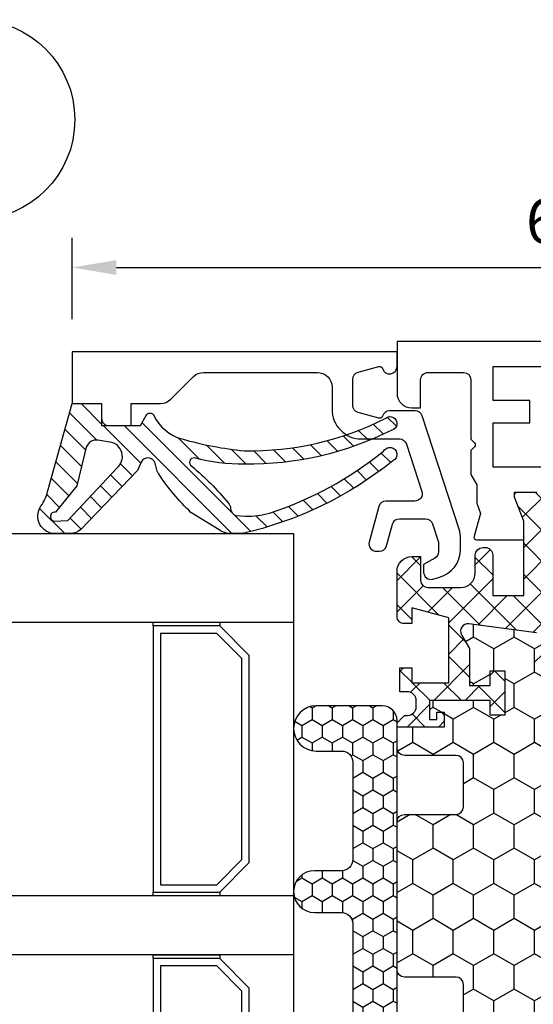
# Model space of a CAD drawing. Units: millimetres. Extents: x 0 to 3054, y -7328 to 594.
# Drawn here: x 450 to 485, y -1549 to -1482 of the extents above; entities that cross this region are included whole.
import ezdxf
from ezdxf.enums import TextEntityAlignment as Align

# ---------------------------------------------------------------- set-up
doc = ezdxf.new("R2010")
doc.units = ezdxf.units.MM
for name, color, linetype in [('a4pursom1', 7, 'Continuous'), ('A4PURSOM2', 3, 'Continuous'), ('LAYER01', 7, 'Continuous'), ('MITOITUS', 3, 'Continuous'), ('Profiilinumerot', 7, 'Continuous'), ('Täyttö katkot', 2, 'Continuous'), ('Täyttö tiivisteet', 3, 'Continuous')]:
    doc.layers.add(name, color=color, linetype=linetype)
doc.styles.add('Profiilinumerot', font='arial.ttf', dxfattribs={"height": 2.5})
doc.styles.get("Standard").update_dxf_attribs({"font": 'SIMPLEX'})
doc.dimstyles.new('Kansio$0', dxfattribs={"dimscale": 2, "dimtxt": 1.5, "dimasz": 1.5, "dimexe": 1, "dimexo": 1, "dimtad": 1, "dimdec": 1, "dimdsep": 46, "dimtxsty": 'Standard', "dimcen": 2.5, "dimclrd": 2, "dimclre": 2, "dimclrt": 3, "dimadec": 0, "dimazin": 2, "dimtfac": 1, "dimtdec": 1, "dimtmove": 0, "dimatfit": 3, "dimfxl": 0, "dimtolj": 1, "dimarcsym": 0})

# ---------------------------------------------------------------- blocks, each defined once
blk = doc.blocks.new('*D250')
at = {"layer": 'MITOITUS', "color": 2, "lineweight": -2, "transparency": 16777216}
for p, q in [((453.9999514877323, -1502.504079613026), (453.9999514877323, -1497.000006894184)), ((519.9999514877364, -1502.000006894184), (519.9999514877364, -1497.000006894184)), ((456.9999514877323, -1499.000006894184), (516.9999514877364, -1499.000006894184))]:
    blk.add_line(p, q, dxfattribs=at)
at = {"layer": 'MITOITUS', "color": 2, "transparency": 16777216}
for points in [[(456.9999514877323, -1498.500006894184), (456.9999514877323, -1499.500006894184), (453.9999514877323, -1499.000006894184)], [(516.9999514877364, -1498.500006894184), (516.9999514877364, -1499.500006894184), (519.9999514877364, -1499.000006894184)]]:
    blk.add_solid(points, dxfattribs=at)
at = {"layer": 'MITOITUS', "color": 3, "transparency": 16777216, "insert": (486.9999514877344, -1496.250006894184), "char_height": 3, "attachment_point": 5}
blk.add_mtext('66', dxfattribs=at)
blk = doc.blocks.new('JT75BLOCK1')
at = {"layer": 'Täyttö katkot'}
h = blk.add_hatch(dxfattribs=at)
h.set_pattern_fill('HONEY', color=2, scale=0.5, style=0, pattern_type=2)
h.set_pattern_definition([(0, (0, 0), (2.38125, 1.3748153225), [1.5875, -3.175]), (120, (0, 0), (-2.381249994797095, 1.374815331511695), [1.5875, -3.174999999999999]), (59.99999999999999, (0, 0), (5.202904551637744e-09, 2.749630654011694), [-3.175, 1.5875])])
h.paths.add_polyline_path([(45.07756747128337, 24.7069178985588), (43.56269858168821, 24.7069178985588), (43.56269858168821, 23.70691789855857), (42.56269858168866, 23.70691789855857), (42.56269858168866, 26.70691789855778), (43.56269858168821, 26.70691789855778), (43.56269858168821, 25.70691789855834), (45.07756747128337, 25.70691789855834), (45.07756747128337, 26.611376100562), (45.6972489723421, 31.1780611810371, 0.6232180125833352), (44.95178971965811, 31.67830578703615), (44.02324080830772, 31.14220782311224), (41.51415964793068, 31.14220782311224), (41.51415964793068, 29.74042436443085), (42.51415964793091, 29.74042436443085), (42.51415964793091, 28.74042436443051), (39.51415964793091, 28.74042436443051), (39.51415964793091, 29.74042436443085), (40.51415964793091, 29.74042436443085), (40.51415964793205, 33.84242094840795), (39.21415964793164, 33.84242094840943), (39.21415964793164, 33.34242094840943), (39.71415964793232, 33.34242094840943), (39.71415964793232, 32.84242094840977), (38.71415964793187, 32.84242094840977), (38.71415964793187, 36.04529325402677), (37.29958697786843, 36.04529325402609, 0.4142135623730503), (36.79958697786833, 35.54529325402559), (36.79958697786947, 32.04529325402708, -0.4142135623731696), (36.29958697786913, 31.54529325402655), (33.29958697786874, 31.54529325402632, -0.4142135623731178), (32.79958697786878, 32.04529325402623), (32.79958697786878, 35.54529325402677, 0.4142135623730919), (32.29958697786879, 36.04529325402677), (22.30041302213215, 36.04529325402689, 0.414213562373042), (21.80041302213181, 35.54529325402665), (21.80041302213112, 32.04529325402613, -0.4142135623730616), (21.30041302213129, 31.54529325402643), (18.30041302213078, 31.54529325402666, -0.4142135623731696), (17.80041302213044, 32.04529325402719), (17.80041302213158, 35.54529325402581, 0.4142135623730492), (17.30041302213159, 36.04529325402621), (15.88584035206782, 36.04529325402689), (15.88584035206782, 32.84242094840988), (14.88584035206736, 32.84242094840988), (14.88584035206736, 33.34242094840954), (15.38584035206804, 33.34242094840954), (15.38584035206804, 33.84242094840954), (14.08584035206763, 33.84242094840806), (14.08584035206877, 29.74042436443096), (15.08584035206877, 29.74042436443096), (15.08584035206877, 28.74042436443062), (12.08584035206877, 28.74042436443062), (12.08584035206877, 29.74042436443096), (13.085840352069, 29.74042436443096), (13.085840352069, 31.14220782311236), (10.57675919169196, 31.14220782311236), (9.64821028034157, 31.67830578703627, 0.6232180125833265), (8.902751027657583, 31.17806118103722), (9.522432528716308, 26.61137610056209), (9.522432528716308, 25.70691789855846), (11.03730141831147, 25.70691789855846), (11.03730141831147, 26.70691789855789), (12.03730141831102, 26.70691789855789), (12.03730141831102, 23.70691789855869), (11.03730141831147, 23.70691789855869), (11.03730141831147, 24.70691789855891), (9.522432528716308, 24.70691789855891), (9.522432528716308, 14.54517709580637), (11.03730141831147, 14.54517709580637), (11.03730141831147, 15.54517709580671), (12.03730141831102, 15.54517709580671), (12.03730141831102, 12.54517709580671), (11.03730141831147, 12.54517709580671), (11.03730141831147, 13.54517709580705), (9.522432528716308, 13.54517709580705), (9.522432528716308, 3.383436293054501), (11.03730141831147, 3.383436293054501), (11.03730141831147, 4.383436293054729), (12.03730141831102, 4.383436293054729), (12.03730141831102, 1.383436293055524), (11.03730141831147, 1.383436293055524), (11.03730141831147, 2.383436293054956), (9.522432528716308, 2.383436293054958), (9.522432528716305, 1.478978091051314), (8.90275102765758, -3.087706989423683, 0.6232180125832969), (9.648210280341527, -3.587951595422762), (10.57675919169196, -3.05185363149894), (13.085840352069, -3.05185363149894), (13.085840352069, -1.65007017281755), (12.08584035206877, -1.650070172817554), (12.08584035206877, -0.6500701728172089), (15.08584035206877, -0.6500701728172089), (15.08584035206877, -1.65007017281755), (14.08584035206877, -1.65007017281755), (14.08584035206763, -5.752066756794648), (15.38584035206804, -5.752066756796125), (15.38584035206804, -5.252066756796125), (14.88584035206736, -5.252066756796122), (14.88584035206736, -4.752066756796467), (15.88584035206782, -4.752066756796463), (15.88584035206782, -7.954939062413473), (17.30041302213155, -7.954939062412905, 0.4142135623730732), (17.80041302213158, -7.454939062412514), (17.80041302213044, -3.954939062413835, -0.4142135623731583), (18.3004130221307, -3.454939062413359), (21.30041302213127, -3.454939062413018, -0.4142135623730719), (21.80041302213112, -3.954939062412723), (21.80041302213181, -7.454939062413285, 0.4142135623730357), (22.30041302213208, -7.954939062413473), (32.29958697786878, -7.954939062413587, 0.4142135623731169), (32.79958697786878, -7.454939062413555), (32.79958697786856, -3.954939062413363, -0.4142135623730829), (33.29958697786836, -3.454939062413469), (36.29958697786881, -3.454939062413132, -0.4142135623730729), (36.79958697786833, -3.954939062412496), (36.79958697786901, -7.454939062413398, 0.4142135623730389), (37.2995869778693, -7.954939062413587), (38.71415964793187, -7.954939062413583), (38.71415964793187, -4.752066756796577), (39.71415964793232, -4.75206675679658), (39.71415964793232, -5.252066756796236), (39.21415964793164, -5.252066756796239), (39.21415964793164, -5.752066756796239), (40.51415964793205, -5.752066756794765), (40.51415964793091, -1.650070172817664), (39.51415964793091, -1.650070172817664), (39.51415964793091, -0.6500701728173226), (42.51415964793091, -0.6500701728173226), (42.51415964793091, -1.650070172817667), (41.51415964793068, -1.65007017281766), (41.51415964793068, -3.051853631499053), (44.02324080830773, -3.051853631499061), (44.95178971965815, -3.587951595422879, 0.6232180125832953), (45.69724897234209, -3.087706989423797), (45.07756747128337, 1.478978091051204), (45.07756747128337, 2.383436293054842), (43.56269858168821, 2.383436293054842), (43.56269858168821, 1.383436293055411), (42.56269858168866, 1.383436293055411), (42.56269858168866, 4.383436293054615), (43.56269858168821, 4.383436293054615), (43.56269858168821, 3.383436293054388), (45.07756747128337, 3.383436293054386), (45.07756747128337, 13.54517709580693), (43.56269858168821, 13.54517709580693), (43.56269858168821, 12.54517709580659), (42.56269858168866, 12.54517709580659), (42.56269858168866, 15.54517709580659), (43.56269858168821, 15.54517709580659), (43.56269858168821, 14.54517709580625), (45.07756747128337, 14.54517709580625)])
h = blk.add_hatch(dxfattribs=at)
h.set_pattern_fill('_USER', color=2, scale=1.5, angle=45, style=0, pattern_type=2)
h.set_pattern_definition([(45, (0, 0), (-1.060660171779821, 1.060660171779821), []), (135, (0, 0), (-1.060660171779821, -1.060660171779821), [])])
edge = h.paths.add_edge_path()
edge.add_line((43.56269858168821, 15.54517709580659), (43.56269858168821, 14.54517709580625))
edge.add_line((43.56269858168821, 14.54517709580625), (45.07756747128337, 14.54517709580625))
edge.add_line((45.07756747128337, 14.54517709580625), (45.07756747128337, 24.7069178985588))
edge.add_line((45.07756747128337, 24.7069178985588), (43.56269858168821, 24.7069178985588))
edge.add_line((43.56269858168821, 24.7069178985588), (43.56269858168821, 23.70691789855857))
edge.add_line((43.56269858168821, 23.70691789855857), (42.56269858168866, 23.70691789855857))
edge.add_line((42.56269858168866, 23.70691789855857), (42.56269858168866, 26.70691789855778))
edge.add_line((42.56269858168866, 26.70691789855778), (43.56269858168821, 26.70691789855778))
edge.add_line((43.56269858168821, 26.70691789855778), (43.56269858168821, 25.70691789855834))
edge.add_line((43.56269858168821, 25.70691789855834), (45.07756747128337, 25.70691789855834))
edge.add_line((45.07756747128337, 25.70691789855834), (45.07756747128337, 26.61137610056198))
edge.add_line((45.07756747128337, 26.61137610056198), (45.69724897234209, 31.17806118103704))
edge.add_arc((45.20178971965812, 31.24529308514394), 0.4999999999999998, 352.2723843318946, 480.0000000000019)
edge.add_line((44.95178971965811, 31.67830578703615), (44.02324080830772, 31.14220782311224))
edge.add_line((44.02324080830772, 31.14220782311224), (41.51415964793068, 31.14220782311224))
edge.add_line((41.51415964793068, 31.14220782311224), (41.51415964793068, 29.74042436443085))
edge.add_line((41.51415964793068, 29.74042436443085), (42.51415964793091, 29.74042436443085))
edge.add_line((42.51415964793091, 29.74042436443085), (42.51415964793091, 28.74042436443051))
edge.add_line((42.51415964793091, 28.74042436443051), (39.51415964793091, 28.74042436443051))
edge.add_line((39.51415964793091, 28.74042436443051), (39.51415964793091, 29.74042436443085))
edge.add_line((39.51415964793091, 29.74042436443085), (40.51415964793091, 29.74042436443085))
edge.add_line((40.51415964793091, 29.74042436443085), (40.51415964793205, 33.84242094840795))
edge.add_line((40.51415964793205, 33.84242094840795), (39.21415964793164, 33.84242094840943))
edge.add_line((39.21415964793164, 33.84242094840943), (39.21415964793164, 33.34242094840943))
edge.add_line((39.21415964793164, 33.34242094840943), (39.71415964793232, 33.34242094840943))
edge.add_line((39.71415964793232, 33.34242094840943), (39.71415964793232, 32.84242094840977))
edge.add_line((39.71415964793232, 32.84242094840977), (38.71415964793187, 32.84242094840977))
edge.add_line((38.71415964793187, 32.84242094840977), (38.71415964793187, 36.04529325402677))
edge.add_line((38.71415964793187, 36.04529325402677), (38.99700236040667, 36.04529325402677))
edge.add_line((38.99700236040667, 36.04529325402677), (39.49958697786815, 35.54270863656791))
edge.add_line((39.49958697786815, 35.54270863656791), (39.4995869778686, 35.34506093759114))
edge.add_arc((40.09958697786874, 35.34506093759092), 0.6000000000001364, 179.9999999999783, 269.9999999999783)
edge.add_line((40.09958697786851, 34.74506093759078), (40.49958697786928, 34.74506093759112))
edge.add_arc((40.4995869778692, 35.34506093759089), 0.5999999999997669, 270.0000000000081, 360.0000000000244)
edge.add_line((41.09958697786897, 35.34506093759114), (41.09958697786897, 35.84529325402809))
edge.add_line((41.09958697786897, 35.84529325402809), (42.71415964793141, 35.84529325402809))
edge.add_line((42.71415964793141, 35.84529325402809), (42.71415964793141, 35.04529325402814))
edge.add_line((42.71415964793141, 35.04529325402814), (41.71415964793118, 35.04529325402814))
edge.add_line((41.71415964793118, 35.04529325402814), (41.71415964793118, 32.54529325402598))
edge.add_line((41.71415964793118, 32.54529325402598), (46.10493174142334, 32.54529325402598))
edge.add_line((46.10493174142334, 32.54529325402598), (46.77480472249931, 35.04529325402552))
edge.add_line((46.77480472249931, 35.04529325402552), (45.71415964793255, 35.04529325402552))
edge.add_line((45.71415964793255, 35.04529325402552), (45.71415964793164, 35.55529325402574))
edge.add_arc((46.2041596479317, 35.5552932540258), 0.4900000000000659, 90.00000000000671, 180.0000000000067, ccw=False)
edge.add_line((46.20415964793165, 36.04529325402586), (49.2495869778686, 36.04529325402643))
edge.add_arc((49.24958697786883, 35.04529325402621), 1.000000000000227, 1.3017142919125035e-11, 90.00000000001302, ccw=False)
edge.add_line((50.24958697786906, 35.04529325402643), (50.24958697786906, 34.44529325402607))
edge.add_line((50.24958697786906, 34.44529325402607), (48.63958697786961, 34.44529325402596))
edge.add_arc((48.63958697786865, 33.95529325402669), 0.4899999999992701, 89.99999999988701, 179.999999999887)
edge.add_line((48.14958697786938, 33.95529325402765), (48.14958697786892, 31.74529325402705))
edge.add_arc((49.14958697786955, 31.74529325402642), 1.000000000000625, 179.9999999999642, 269.9999999999642)
edge.add_line((49.14958697786892, 30.7452932540258), (50.3583243026826, 30.74529325402432))
edge.add_arc((50.35832430268246, 30.2452932540244), 0.4999999999999183, -9.322320693172514e-12, 89.99999999998369, ccw=False)
edge.add_line((50.85832430268238, 30.24529325402432), (50.85832430268169, 30.06877784423591))
edge.add_arc((50.35832430268142, 30.06877784423562), 0.5000000000002771, -90.0000021383106, 3.342393029015511e-11, ccw=False)
edge.add_line((50.35832428402114, 29.56877784423534), (47.61457267006358, 29.56877794663626))
edge.add_line((47.61457267006358, 29.56877794663626), (47.61457267006358, 27.47017709580655))
edge.add_line((47.61457267006358, 27.47017709580655), (52.63295971505318, 27.47017709580655))
edge.add_line((52.63295971505318, 27.47017709580655), (54.26926735151892, 28.0903541916133))
edge.add_line((54.26926735151892, 28.0903541916133), (54.59999999999968, 28.0903541916133))
edge.add_line((54.59999999999968, 28.0903541916133), (54.59999999999968, 26.57017706449676))
edge.add_line((54.59999999999968, 26.57017706449676), (54.25994903373612, 24.58144228217327))
edge.add_line((54.25994903373612, 24.58144228217327), (53.96303214462228, 24.58144228217327))
edge.add_line((53.96303214462228, 24.58144228217327), (52.07726559473213, 25.67017706741569))
edge.add_line((52.07726559473213, 25.67017706741569), (48.11457267006426, 25.67017706741592))
edge.add_arc((48.11457267006426, 25.17017706741592), 0.5, 90, 180)
edge.add_arc((48.11457267006439, 25.17017706741479), 0.5000000000001279, 179.9999999998701, 214.3932651419477)
edge.add_line((47.70198271912568, 24.88774206182143), (48.07756747128337, 24.23721018853553))
edge.add_line((48.07756747128337, 24.23721018853553), (48.07756747128337, 3.853144003077659))
edge.add_line((48.07756747128337, 3.853144003077659), (47.70198271912568, 3.20261212979176))
edge.add_arc((48.11457267006433, 2.920177124198418), 0.5000000000000712, 145.6067348580503, 180.0000000001319)
edge.add_arc((48.11457267006426, 2.920177124197266), 0.5, 179.9999999999999, 270)
edge.add_line((48.11457267006426, 2.420177124197266), (52.07726559473213, 2.420177124197494))
edge.add_line((52.07726559473213, 2.420177124197494), (53.96303214462228, 3.508911909439917))
edge.add_line((53.96303214462228, 3.508911909439917), (54.25994903373612, 3.508911909439917))
edge.add_line((54.25994903373612, 3.508911909439917), (54.59999999999968, 1.520177127116426))
edge.add_line((54.59999999999968, 1.520177127116426), (54.59999999999968, -1.13686837721616e-13))
edge.add_line((54.59999999999968, -1.13686837721616e-13), (54.26926735151892, -1.13686837721616e-13))
edge.add_line((54.26926735151892, -1.13686837721616e-13), (52.63295971505318, 0.620177095806639))
edge.add_line((52.63295971505318, 0.620177095806639), (47.61457267006358, 0.620177095806639))
edge.add_line((47.61457267006358, 0.620177095806639), (47.61457267006358, -1.478423755023073))
edge.add_line((47.61457267006358, -1.478423755023073), (50.35832428402114, -1.478423652622155))
edge.add_arc((50.35832430268142, -1.978423652622432), 0.5000000000002772, -3.342393029015511e-11, 90.0000021383106, ccw=False)
edge.add_line((50.85832430268169, -1.978423652622723), (50.85832430268238, -2.154939062411131))
edge.add_arc((50.35832430268246, -2.154939062411214), 0.4999999999999147, -89.99999999998369, 9.492850949754938e-12, ccw=False)
edge.add_line((50.3583243026826, -2.654939062411131), (49.14958697786892, -2.654939062412609))
edge.add_arc((49.14958697786955, -3.654939062413234), 1.000000000000625, 90.00000000003583, 180.0000000000358)
edge.add_line((48.14958697786892, -3.65493906241386), (48.14958697786938, -5.864939062414464))
edge.add_arc((48.63958697786865, -5.864939062413498), 0.4899999999992701, 180.000000000113, 270.0000000001129)
edge.add_line((48.63958697786961, -6.354939062412768), (50.24958697786906, -6.354939062412882))
edge.add_line((50.24958697786906, -6.354939062412882), (50.24958697786906, -6.954939062413246))
edge.add_arc((49.24958697786883, -6.954939062413016), 1.000000000000227, 269.999999999987, 359.9999999999868, ccw=False)
edge.add_line((49.2495869778686, -7.954939062413246), (46.20415964793165, -7.954939062412677))
edge.add_arc((46.2041596479317, -7.464939062412611), 0.4900000000000659, 179.9999999999934, 269.99999999999335, ccw=False)
edge.add_line((45.71415964793164, -7.464939062412554), (45.71415964793255, -6.954939062412336))
edge.add_line((45.71415964793255, -6.954939062412336), (46.77480472249931, -6.954939062412336))
edge.add_line((46.77480472249931, -6.954939062412336), (46.10493174142334, -4.454939062412791))
edge.add_line((46.10493174142334, -4.454939062412791), (41.71415964793118, -4.454939062412791))
edge.add_line((41.71415964793118, -4.454939062412791), (41.71415964793118, -6.954939062414951))
edge.add_line((41.71415964793118, -6.954939062414951), (42.71415964793141, -6.954939062414951))
edge.add_line((42.71415964793141, -6.954939062414951), (42.71415964793141, -7.754939062414905))
edge.add_line((42.71415964793141, -7.754939062414905), (41.09958697786897, -7.754939062414905))
edge.add_line((41.09958697786897, -7.754939062414905), (41.09958697786897, -7.254706745977956))
edge.add_arc((40.4995869778692, -7.254706745977701), 0.5999999999997669, 359.9999999999757, 449.9999999999919)
edge.add_line((40.49958697786928, -6.654706745977933), (40.09958697786851, -6.654706745977592))
edge.add_arc((40.09958697786874, -7.254706745977728), 0.6000000000001364, 90.00000000002171, 180.0000000000217)
edge.add_line((39.4995869778686, -7.254706745977956), (39.49958697786815, -7.452354444954722))
edge.add_line((39.49958697786815, -7.452354444954722), (38.99700236040667, -7.954939062413587))
edge.add_line((38.99700236040667, -7.954939062413587), (38.71415964793187, -7.954939062413587))
edge.add_line((38.71415964793187, -7.954939062413587), (38.71415964793187, -4.75206675679658))
edge.add_line((38.71415964793187, -4.75206675679658), (39.71415964793232, -4.75206675679658))
edge.add_line((39.71415964793232, -4.75206675679658), (39.71415964793232, -5.252066756796239))
edge.add_line((39.71415964793232, -5.252066756796239), (39.21415964793164, -5.252066756796239))
edge.add_line((39.21415964793164, -5.252066756796239), (39.21415964793164, -5.752066756796239))
edge.add_line((39.21415964793164, -5.752066756796239), (40.51415964793205, -5.752066756794761))
edge.add_line((40.51415964793205, -5.752066756794761), (40.51415964793091, -1.650070172817664))
edge.add_line((40.51415964793091, -1.650070172817664), (39.51415964793091, -1.650070172817664))
edge.add_line((39.51415964793091, -1.650070172817664), (39.51415964793091, -0.6500701728173226))
edge.add_line((39.51415964793091, -0.6500701728173226), (42.51415964793091, -0.6500701728173226))
edge.add_line((42.51415964793091, -0.6500701728173226), (42.51415964793091, -1.650070172817664))
edge.add_line((42.51415964793091, -1.650070172817664), (41.51415964793068, -1.650070172817664))
edge.add_line((41.51415964793068, -1.650070172817664), (41.51415964793068, -3.051853631499057))
edge.add_line((41.51415964793068, -3.051853631499057), (44.02324080830772, -3.051853631499057))
edge.add_line((44.02324080830772, -3.051853631499057), (44.95178971965811, -3.587951595422851))
edge.add_arc((45.20178971965812, -3.15493889353064), 0.5, 239.9999999999981, 367.7276156681053)
edge.add_line((45.69724897234209, -3.087706989423737), (45.07756747128337, 1.478978091051204))
edge.add_line((45.07756747128337, 1.478978091051204), (45.07756747128337, 2.383436293054842))
edge.add_line((45.07756747128337, 2.383436293054842), (43.56269858168821, 2.383436293054842))
edge.add_line((43.56269858168821, 2.383436293054842), (43.56269858168821, 1.383436293055411))
edge.add_line((43.56269858168821, 1.383436293055411), (42.56269858168866, 1.383436293055411))
edge.add_line((42.56269858168866, 1.383436293055411), (42.56269858168866, 4.383436293054615))
edge.add_line((42.56269858168866, 4.383436293054615), (43.56269858168821, 4.383436293054615))
edge.add_line((43.56269858168821, 4.383436293054615), (43.56269858168821, 3.383436293054388))
edge.add_line((43.56269858168821, 3.383436293054388), (45.07756747128337, 3.383436293054388))
edge.add_line((45.07756747128337, 3.383436293054388), (45.07756747128337, 13.54517709580693))
edge.add_line((45.07756747128337, 13.54517709580693), (43.56269858168821, 13.54517709580693))
edge.add_line((43.56269858168821, 13.54517709580693), (43.56269858168821, 12.54517709580659))
edge.add_line((43.56269858168821, 12.54517709580659), (42.56269858168866, 12.54517709580659))
edge.add_line((42.56269858168866, 12.54517709580659), (42.56269858168866, 15.54517709580659))
edge.add_line((42.56269858168866, 15.54517709580659), (43.56269858168821, 15.54517709580659))
at = {"layer": 'LAYER01', "color": 7, "linetype": 'Continuous'}
blk.add_line((38.71415964793096, 35.84529325402809), (38.71515964793207, 35.86526823838358), dxfattribs=at)
for points in [[(15.88584035206782, 36.04529325402689), (17.30041302213112, 36.04529325402621, -0.414213562373095), (17.80041302213158, 35.54529325402621), (17.80041302213044, 32.04529325402643, 0.4142135623730625), (18.30041302213135, 31.54529325402666), (21.30041302213158, 31.54529325402643, 0.4142135623730625), (21.80041302213112, 32.04529325402643), (21.80041302213181, 35.54529325402621, -0.414213562373095), (22.30041302213181, 36.04529325402689), (32.29958697786878, 36.04529325402677, -0.414213562373095), (32.79958697786878, 35.54529325402677), (32.79958697786878, 32.04529325402632, 0.4142135623730625), (33.29958697786856, 31.54529325402632), (36.29958697786856, 31.54529325402655, 0.4142135623730625), (36.79958697786947, 32.04529325402632), (36.79958697786833, 35.54529325402609, -0.414213562373095), (37.29958697786901, 36.04529325402609), (38.71415964793187, 36.04529325402677)], [(45.07756747128337, 26.61137610056198), (45.69724897234209, 31.17806118103704, 0.6232180125833794), (44.95178971965811, 31.67830578703615), (44.02324080830772, 31.14220782311224), (41.51415964793068, 31.14220782311224), (41.51415964793068, 29.74042436443085), (42.51415964793091, 29.74042436443085), (42.51415964793091, 28.74042436443051), (39.51415964793091, 28.74042436443051), (39.51415964793091, 29.74042436443085), (40.51415964793091, 29.74042436443085), (40.51415964793205, 33.84242094840795), (39.21415964793164, 33.84242094840943), (39.21415964793164, 33.34242094840943), (39.71415964793232, 33.34242094840943), (39.71415964793232, 32.84242094840977), (38.71415964793187, 32.84242094840977), (38.71415964793187, 36.04529325402677), (38.99700236040667, 36.04529325402677), (39.49958697786815, 35.54270863656791), (39.4995869778686, 35.34506093759114, 0.414213562373095), (40.09958697786851, 34.74506093759078), (40.49958697786928, 34.74506093759112, 0.4142135623731762), (41.09958697786897, 35.34506093759114), (41.09958697786897, 35.84529325402809), (42.71415964793141, 35.84529325402809), (42.71415964793141, 35.04529325402814), (41.71415964793118, 35.04529325402814), (41.71415964793118, 32.54529325402598), (46.10493174142334, 32.54529325402598), (46.77480472249931, 35.04529325402552), (45.71415964793255, 35.04529325402552), (45.71415964793164, 35.55529325402574, -0.414213562373095), (46.20415964793165, 36.04529325402586), (49.2495869778686, 36.04529325402643, -0.4142135623730937), (50.24958697786906, 35.04529325402643), (50.24958697786906, 34.44529325402607), (48.63958697786961, 34.44529325402596, 0.414213562373095), (48.14958697786938, 33.95529325402765), (48.14958697786892, 31.74529325402705, 0.414213562373095), (49.14958697786892, 30.7452932540258), (50.3583243026826, 30.74529325402432, -0.4142135623730583), (50.85832430268238, 30.24529325402432), (50.85832430268169, 30.06877784423591, -0.4142135733042049), (50.35832428402114, 29.56877784423534), (47.61457267006358, 29.56877794663626), (47.61457267006358, 27.47017709580655), (52.63295971505318, 27.47017709580655), (54.26926735151892, 28.0903541916133), (54.59999999999968, 28.0903541916133), (54.59999999999968, 26.57017706449676)]]:
    blk.add_lwpolyline(points, format="xyb", dxfattribs=at)
blk = doc.blocks.new('20237r')
at = {"layer": 'a4pursom1'}
blk.add_lwpolyline([(10.2000000004356, -7.956341270292677), (10.19999990460203, 36.04365872970732), (6.699586977434365, 36.04365872970732, 0.4142139999999837), (5.69958697743435, 35.04365872970732), (5.699586977434365, 34.44365872970729), (7.599586977434456, 34.44365872970729, -0.4142140000000126), (8.099586977434456, 33.94365872970729), (8.099586977434456, 31.54412472970728, -0.414213562373095), (7.599586977434456, 31.04412472970728), (3.582663689909097, 31.04412472970728), (3.341008333671653, 30.80246937346999, -0.414213562373095), (3.058165621197077, 30.80246937346999), (2.816510264959632, 31.04412472970728), (1.193020977434429, 31.04412472970728), (0.497462827211308, 30.64254331919176), (-0.7364414989895067, 30.64254331919176), (-1.450186411393545, 30.38088884363793), (-2.969913980776241, 30.82692086096483, 0.5005259999999906), (-3.226236814486128, 30.63501601002292), (-3.226237240398461, 27.46865872970732), (-1.967040284946506, 27.46865872970732), (-0.3307326484807618, 28.08883582551407), (0, 28.08883582551407), (0, 26.56865869839753)], format="xyb", dxfattribs=at)
blk.add_lwpolyline([(1.700000977434456, 29.5438907297073), (4.699174977434495, 29.5438907297073), (4.699174977434495, 27.0438907297073), (6.199268977434485, 27.0438907297073), (6.199268977434485, 29.5438907297073), (8.499490977434334, 29.5438907297073), (8.499490977434334, 22.7938907297073), (1.700000977434457, 22.7938907297073)], close=True, dxfattribs=at)
blk = doc.blocks.new('757501')
at = {"color": 0}
blk.add_blockref('20237r', (64.8004130221322, 7.956341270292683), dxfattribs=at)
at = {"layer": 'LAYER01'}
blk.add_blockref('JT75BLOCK1', (10.19958697786996, 7.954822904193236), dxfattribs=at)
at = {"layer": 'Profiilinumerot', "style": 'Profiilinumerot', "flags": 8}
blk.add_attdef('NUMERO', text='', height=5, rotation=90, dxfattribs=at).set_placement((-2, 34.60000000021779), align=Align.CENTER)
blk = doc.blocks.new('ECO770107')
at = {"layer": 'Täyttö tiivisteet'}
h = blk.add_hatch(dxfattribs=at)
h.set_pattern_fill('_USER', color=256, angle=45, style=0, pattern_type=2)
h.set_pattern_definition([(45, (0, 0), (-0.7071067811865475, 0.7071067811865476), [])])
edge = h.paths.add_edge_path()
edge.add_arc((-8.042233571398583, 1.333445710990856), 1.199999999999703, 48.95159412026183, 171.3299999999954)
edge.add_line((-9.228521112939962, 1.514337581407957), (-9.228521112939962, 0.3253369873985648))
edge.add_arc((-8.22852111293996, 0.3253369873985661), 1.000000000000001, 180.0000000000001, 223.8533063147152)
edge.add_line((-8.949637079025292, -0.3674773913904579), (-4.952558830672842, -4.215581926134249))
edge.add_line((-4.952558830672842, -4.215581926134249), (-4.402718035667476, -4.45660141127314))
edge.add_arc((-4.603451857816202, -4.914538014577164), 0.5000000000000628, -74.37378660110039, 66.33003987923553, ccw=False)
edge.add_line((-4.468771633278266, -5.396057730807428), (-4.996147406865475, -5.543563814584715))
edge.add_arc((-4.861467182327683, -6.025083530813149), 0.4999999999982618, 105.6262133989401, 132.0686785163797)
edge.add_arc((2.264953343999615, -17.23695891692952), 13.7782407619018, 122.7883493712278, 136.9325986826318)
edge.add_line((-7.800752982823543, -7.828373761068704), (-8.981406535511088, -9.735316566195763))
edge.add_arc((-7.280942153748728, -10.78813226058608), 1.999999999999252, 148.2369327268461, 166.8529403324523)
edge.add_line((-9.228521112939962, -10.33322985598417), (-9.228521112939964, -11.28620389549156))
edge.add_arc((15.28519198970691, -5.764200273149006), 25.12796557789837, 192.6946610173899, 218.7592833811709)
edge.add_arc((-3.871375945950207, -21.29747336901341), 0.4805219000103677, 204.3449733883142, 423.3996580691759)
edge.add_arc((15.37151548942424, -5.535195464428217), 24.4365245121771, 198.1400133272275, 218.862000423993, ccw=False)
edge.add_arc((-3.04968811373783, -11.74597775256591), 5.000000000000004, 177.3650986532497, 196.2278491636865, ccw=False)
edge.add_line((-8.044401873188342, -11.51612027247058), (-8.014951124245545, -10.87616693743144))
edge.add_arc((-7.533640340687959, -11.01158956082668), 0.4999993572956553, 89.9474704359364, 164.2854091366143, ccw=False)
edge.add_arc((-7.5327235275581, -10.01159062380453), 0.5000000000000123, 269.9474704359376, 318.5277650733366)
edge.add_arc((-17.89157681820836, 2.975097340594402), 17.10473849459553, 308.8670710311227, 320.6197887030316)
edge.add_arc((-4.410391269136642, -8.026849664887793), 0.3000003053864438, -8.670061661059606, 150.0852960309859, ccw=False)
edge.add_arc((8.2140935577201, -11.29273643969702), 12.74166803270274, 165.3587357615531, 180.6680553265141)
edge.add_arc((16.67147736578053, -11.81406203711581), 21.20146295736835, 178.9925737327494, 206.9379127173879)
edge.add_arc((-1.778355474761982, -21.31496279596991), 0.4630324730538553, 192.9652432250714, 400.2080175081947)
edge.add_arc((16.67147736578051, -11.81406203711581), 20.30146295736833, 178.9925737327494, 206.9534858977588, ccw=False)
edge.add_arc((19.70129248887456, -13.6645743609702), 23.43234862012875, 164.0005223173483, 174.5944153247456, ccw=False)
edge.add_arc((0.06388221183048781, -8.020617599693471), 3.000000000000268, 115.894615293155, 164.2431108714964, ccw=False)
edge.add_arc((-1.37728469740464, -5.051941473917478), 0.3000000000037762, 295.8946152934511, 421.3300125840036)
edge.add_line((-1.233355507520628, -4.788722195935037), (-1.928521112939961, -4.40860329586279))
edge.add_line((-1.928521112939961, -4.40860329586279), (-1.928521112939961, -1.777995269023776))
edge.add_line((-1.928521112939961, -1.777995269023776), (-0.4285211129399613, -1.777995269023776))
edge.add_line((-0.4285211129399613, -1.777995269023776), (-0.4285211129399613, 0.2220047309762236))
edge.add_line((-0.4285211129399613, 0.2220047309762236), (-6.256829092348198, 1.843976915949128))
edge.add_arc((-5.458185094354192, 5.321465335830522), 3.568018770402007, 239.7771778881438, 257.0656759590627, ccw=False)
edge = h.paths.add_edge_path(flags=16)
edge.add_line((-5.999598568198053, -0.0916655458141804), (-7.784892204440258, 1.331937945828926))
edge.add_arc((-8.079132239943679, 1.392453167641514), 0.3003985528661567, 348.3782490788706, 534.2817509199939)
edge.add_line((-8.378035975215244, 1.422383881044098), (-8.353056175202983, 0.5002754025591543))
edge.add_line((-8.353056175202983, 0.5002754025591543), (-4.800936029835611, -2.815492507481025))
edge.add_arc((-4.024464055663815, -2.185340721538407), 1.000000000000459, 219.0613219155225, 351.3300000000057)
edge.add_line((-3.035891104378607, -2.336083946885921), (-2.910801577276743, -1.515747757996337))
edge.add_arc((-3.602802643176418, -1.410227500253653), 0.7000000000002633, 351.3300000000526, 432.3518165545181)
edge.add_line((-3.390582678058763, -0.7431722653549002), (-5.999598568198053, -0.0916655458141804))
at = {"layer": 'A4PURSOM2'}
blk.add_lwpolyline([(-9.228521112939962, 0.9788493771445559), (-9.228521112939962, 1.514337581407957, -0.5912711819834922), (-7.254197885259419, 2.238431764679234, 0.07557871778455992), (-6.256829092348198, 1.843976915949128), (-0.4285211129399613, 0.2220047309762236), (-0.4285211129399613, -1.777995269023776), (-1.928521112939961, -1.777995269023776), (-1.928521112939961, -4.40860329586279), (-1.233355507520628, -4.788722195935037, -0.6094172233662406), (-1.246269523835054, -5.321821121717747, 0.2141463766607705), (-2.823385564309319, -7.20594908497948, 0.04625752942382162), (-3.626847486909778, -11.45712172830457, 0.1226114404089827), (-1.424734935330491, -21.01604544084554, -1.271261474621816), (-2.229583557852903, -21.41884873405809, -0.1225424686223353), (-4.526708369141947, -11.44129792887669, -0.06689904283832793), (-4.113819130523101, -8.072072997694548, 0.8298870000000003), (-4.670422171480823, -7.877236453378814, -0.05132590385794459), (-7.158085160969499, -10.34271914006345, -0.2152044024864645), (-7.533181934417644, -10.51159041366765, 0.3362357459982129), (-8.014951124245545, -10.87616693743144), (-8.044401873188342, -11.51612027247058, 0.08249062342494214), (-7.85047794343897, -13.14326691771324, 0.09066392512161729), (-3.656215334181729, -20.8678139602569, -1.415683843658403), (-4.309169831121493, -21.4955587306538, -0.1142212460612218), (-9.228521112939964, -11.28620389549156), (-9.228521112939962, -10.33322985598417, -0.08140677416742642), (-8.981406535511088, -9.735316566195763), (-7.800752982823543, -7.828373761068704, -0.06179440543704755), (-5.196477636352938, -5.653912417050165, -0.1158917212709744), (-4.996147406865475, -5.543563814584715), (-4.468771633278266, -5.396057730807428, 0.7047941311693341), (-4.402718035667476, -4.45660141127314), (-4.952558830672842, -4.215581926134249), (-8.949637079025292, -0.3674773913904579, -0.1937161354422735), (-9.228521112939962, 0.3253369873985649), (-9.228521112939962, 1.514337581407957)], format="xyb", dxfattribs=at)
blk.add_lwpolyline([(-5.999598568198053, -0.0916655458141804), (-7.784892204440258, 1.331937945828926, 1.052891907690868), (-8.378035975215244, 1.422383881044098), (-8.353056175202983, 0.5002754025591543), (-4.800936029835611, -2.815492507481025, 0.6510755998445674), (-3.035891104378607, -2.336083946885921), (-2.910801577276743, -1.515747757996337, 0.3690276294587715), (-3.390582678058763, -0.7431722653549002)], format="xyb", close=True, dxfattribs=at)
blk = doc.blocks.new('20247')
at = {"layer": 'a4pursom1'}
blk.add_lwpolyline([(4.2, 22.00000000000011), (4.2, 20.00000000000148), (5.2, 20.00000000000148, -0.4142135623731784), (5.7, 19.50000000000057), (5.7, 18.00000000000006), (4.20000000000091, 18.00000000000063), (4.20000000000091, 16.01421356237336, -0.1989123673797248), (3.907106781186667, 15.30710678118669), (2.392893218813879, 13.79289321881481, 0.1989123673797287), (2.099999999999636, 13.08578643762723), (2.099999999999636, 5.400000316546198, 0.414213562373095), (3.100000000000546, 4.400000316546198), (4.600000000000546, 4.400000316547107, -0.4142135623732818), (6.600000000000546, 2.400000316546198), (6.599999999999636, -0.171736600057443, 0.3249196962329777), (6.945491502812001, -0.6472648582051761), (10.14549118626583, -1.687007783299009, 0.509525449494494), (10.79999968345346, -1.211479525151276), (10.79999968345346, 0.7540582028565268, -0.3394542588633856), (11.17059016090316, 1.237021116001074), (13.5705904774497, 1.880099262653971, -0.493145426030523), (14.2, 1.397136349510333), (14.2, 1.190081113428846, -0.3394542588639947), (13.82940952255212, 0.7071182002833893), (12.37059016090297, 0.31622873042636, 0.3394542588633507), (11.99999968345419, -0.1667341827181872), (11.99999968345419, -1.926302856864254, 0.3249196962329314), (12.34549118626655, -2.401831115011532), (13.57092482773937, -2.799998641552463), (14.23397538051649, -2.799998641551952, 0.2679491924311235), (14.66698808240853, -2.549998641552861), (15.10000000000111, -1.79999999999842), (15.60000000000054, -1.799999999999613, -0.4931454260313616), (16.08296291314509, -2.429409522551737), (15.97893738196326, -2.817638090205378, -0.33945425886365), (14.04708572938325, -4.300000000000068), (13.3265144310164, -4.299999999998704, -0.07870170682431772), (12.7084804422695, -4.202113032588727), (5.045491502812365, -1.712256994144695, -0.3249196962329503), (4.7, -1.236728735996508), (4.699999999999091, 0.4999999999988631, -0.3316792665688098), (5.057142857142662, 0.9791574237492568, 0.4060500162230803), (5.193185165258183, 1.222584202270468), (4.816227456796878, 2.629409522551782, 0.3394542588634279), (4.333264543652331, 3.000000000000114), (2.566732739452346, 2.999999999999659, 0.3394542588633429), (2.083769826307798, 2.629409522551782), (1.706814834741817, 1.222594341861281, 0.4060647817706004), (1.842866860678623, 0.979164666314432, -0.864711194465746), (1.700034012374272, 5.684341886080801e-13), (0.7000000000000002, 0), (0.7000000000000002, 22.00000000000011)], format="xyb", close=True, dxfattribs=at)
at = {"layer": 'Profiilinumerot', "style": 'Profiilinumerot', "flags": 8}
blk.add_attdef('NUMERO', text='', height=5, rotation=90, dxfattribs=at).set_placement((-1.69364937612383, 13.30523791191028), align=Align.CENTER)
blk = doc.blocks.new('50LKSOLU')
h = blk.add_hatch()
h.set_pattern_fill('HONEY', color=2, scale=0.25, angle=270, style=0, pattern_type=2)
h.set_pattern_definition([(270, (307.3294738204423, -4794.669499130239), (0.6874076612499994, -1.190625), [0.79375, -1.5875]), (29.9999999999999, (307.3294738204423, -4794.669499130239), (0.6874076657558482, 1.190624997398547), [0.7937499999999995, -1.587499999999999]), (329.9999999999999, (307.3294738204423, -4794.669499130239), (1.374815327005847, -2.601452865100988e-09), [-1.5875, 0.7937499999999998])])
edge = h.paths.add_edge_path()
edge.add_line((0, -11.49999999999955), (0, 11.49999999999955))
edge.add_arc((-0.9999999999999432, 11.4999999999996), 0.9999999999999432, 359.9999999999968, 449.9999999999968)
edge.add_line((-0.9999999999998863, 12.49999999999955), (-5.469517178535966, 12.49999999999955))
edge.add_arc((-5.469517178536023, 10.96951717853472), 1.53048282146483, 89.99999999999787, 269.9999999999978)
edge.add_line((-5.46951717853608, 9.439034357069886), (-3.750000000001819, 9.439034357069886))
edge.add_arc((-3.750000000001819, 8.689034357069886), 0.75, 0, 90, ccw=False)
edge.add_line((-3.000000000001819, 8.689034357069886), (-3.000000000001819, 2.099225892692175))
edge.add_arc((-3.750000000001819, 2.099225892692175), 0.75, 270, 360, ccw=False)
edge.add_line((-3.750000000001819, 1.349225892692175), (-5.585105703624322, 1.349225892692175))
edge.add_arc((-5.585105703624322, -0.06566840368441262), 1.414894296376588, 90, 270)
edge.add_line((-5.585105703624322, -1.480562700061), (-3.750000000001819, -1.480562700060091))
edge.add_arc((-3.750000000001828, -2.2305627000601), 0.7500000000000089, 6.252776074688882e-13, 89.99999999999932, ccw=False)
edge.add_line((-3.000000000001819, -2.230562700060091), (-3.000000000000909, -8.886931326313515))
edge.add_arc((-3.750000000000798, -8.886931326313627), 0.7499999999998881, -90.00000000000853, 8.526512829121202e-12, ccw=False)
edge.add_line((-3.750000000000909, -9.636931326313515), (-5.56846566315744, -9.636931326312606))
edge.add_arc((-5.56846566315744, -11.06846566315608), 1.43153433684347, 90, 270)
edge.add_line((-5.56846566315744, -12.49999999999955), (-1, -12.49999999999955))
edge.add_arc((-0.9999999999999387, -11.49999999999961), 0.9999999999999396, 269.9999999999965, 360.0000000000035)
at = {"layer": 'A4PURSOM2'}
blk.add_lwpolyline([(0, -11.49999999999955), (0, 11.49999999999955, 0.414213562373095), (-0.9999999999998863, 12.49999999999955), (-5.469517178535966, 12.49999999999955, 0.9999999999999999), (-5.46951717853608, 9.439034357069886), (-3.750000000001819, 9.439034357069886, -0.414213562373095), (-3.000000000001819, 8.689034357069886), (-3.000000000001819, 2.099225892692175, -0.414213562373095), (-3.750000000001819, 1.349225892692175), (-5.585105703624322, 1.349225892692175, 0.9999999999999999), (-5.585105703624322, -1.480562700061), (-3.750000000001819, -1.480562700060091, -0.414213562373088), (-3.000000000001819, -2.230562700060091), (-3.000000000000909, -8.886931326313515, -0.4142135623731824), (-3.750000000000909, -9.636931326313515), (-5.56846566315744, -9.636931326312606, 0.9999999999999999), (-5.56846566315744, -12.49999999999955), (-1, -12.49999999999955, 0.414213562373131)], format="xyb", close=True, dxfattribs=at)
blk = doc.blocks.new('LK75eco fixed glazing')
at = {"layer": 'a4pursom1', "color": 0}
for p, q in [((-41.50041277688359, 7.000116158220408), (-41.50041277688359, 35.33333333333576)), ((-37.50041277688359, 7.000116158220408), (-37.50041277688359, 35.33333333333576)), ((-19.00041277688359, 35.33333333333576), (-19.00041277688359, 7.000116158220408)), ((-13.00041277688359, 35.33333333333576), (-13.00041277688359, 7.000116158220408)), ((-13.00041277688359, 7.000116158220408), (-66.00041277688359, 7.000116158220408))]:
    blk.add_line(p, q, dxfattribs=at)
for points in [[(-41.50041277688359, 11.99999999999636), (-41.75058691778514, 11.99999999999636), (-41.75058691778514, 16.49999999999636), (-41.50041277688359, 16.49999999999636)], [(-37.25023863598216, 11.99999999999636), (-37.50041277688359, 11.99999999999636), (-37.50041277688359, 16.49999999999636), (-37.25023863598216, 16.49999999999636)], [(-19.00041277688359, 11.99999999999636), (-19.25058691778514, 11.99999999999636), (-19.25058691778514, 16.49999999999636), (-19.00041277688359, 16.49999999999636)]]:
    blk.add_lwpolyline(points, close=True, dxfattribs=at)
at = {"layer": 'LAYER01', "color": 7, "linetype": 'Continuous'}
for points in [[(-59.75023863598216, 11.99999999999636), (-57.75023863598216, 9.999999999996362), (-43.75058691778514, 9.999999999996362), (-41.75058691778514, 11.99999999999636), (-41.75058691778514, 16.49999999999636), (-59.75023863598216, 16.49999999999636)], [(-59.25023863598216, 12.20710678118121), (-57.54313185479549, 10.49999999999636), (-43.95769369897158, 10.49999999999636), (-42.25058691778514, 12.20710678118121), (-42.25058691778514, 15.99999999999636), (-59.25023863598216, 15.99999999999636)], [(-37.25023863598216, 11.99999999999636), (-35.25023863598216, 9.999999999996362), (-21.25058691778514, 9.999999999996362), (-19.25058691778514, 11.99999999999636), (-19.25058691778514, 16.49999999999636), (-37.25023863598216, 16.49999999999636)], [(-36.75023863598216, 12.20710678118121), (-35.04313185479549, 10.49999999999636), (-21.45769369897158, 10.49999999999636), (-19.75058691778514, 12.20710678118121), (-19.75058691778514, 15.99999999999636), (-36.75023863598216, 15.99999999999636)]]:
    blk.add_lwpolyline(points, close=True, dxfattribs=at)
at = {"rotation": 270}
blk.add_blockref('50LKSOLU', (-37.15200787481768, 1.77635683940025e-15), dxfattribs=at)
at = {"layer": 'a4pursom1', "color": 0}
blk.add_blockref('ECO770107', (-3.771478887060027, 21.77799526902345), dxfattribs=at)
at = {"layer": 'a4pursom1', "color": 0, "xscale": -1}
blk.add_blockref('20247', (0, 0), dxfattribs=at)
blk = doc.blocks.new('LK75eco Det2')
at = {"color": 0}
blk.add_blockref('757501', (-7.105427357601002e-15, 0), dxfattribs=at)
at = {"layer": 'a4pursom1', "color": 0}
blk.add_blockref('LK75eco fixed glazing', (75.00041292673424, 44), dxfattribs=at)
at = {"layer": 'Profiilinumerot', "style": 'Profiilinumerot', "flags": 8}
blk.add_attdef('NUMERO', text='', height=5, rotation=90, dxfattribs=at).set_placement((-5.041739435376712, 29.12335714158982), align=Align.MIDDLE_CENTER)

msp = doc.modelspace()

# ---------------------------------------------------------------- linework, layer by layer
at = {"layer": 'a4pursom1'}
msp.add_circle((447.4278904494969, -1489.000006894178), 6.761264904613957, dxfattribs=at)

# ---------------------------------------------------------------- block references
at = {"layer": 'a4pursom1', "color": 0, "rotation": 90.00000000000001}
msp.add_blockref('LK75eco Det2', (519.9999514877356, -1579.000006894185), dxfattribs=at)

# ---------------------------------------------------------------- dimensions: what is measured, and where the dimension line sits
at = {"layer": 'MITOITUS'}
dim = msp.add_linear_dim(base=(519.9999514877364, -1499.000006894184), p1=(453.9999514877323, -1504.504079613026), p2=(519.9999514877364, -1504.000006894184), angle=180, dimstyle='Kansio$0', dxfattribs=at)
dim.commit()
dim.dimension.update_dxf_attribs({"geometry": '*D250', "text_midpoint": (486.9999514877344, -1496.250006894184)})

doc.saveas('drawing.dxf')
